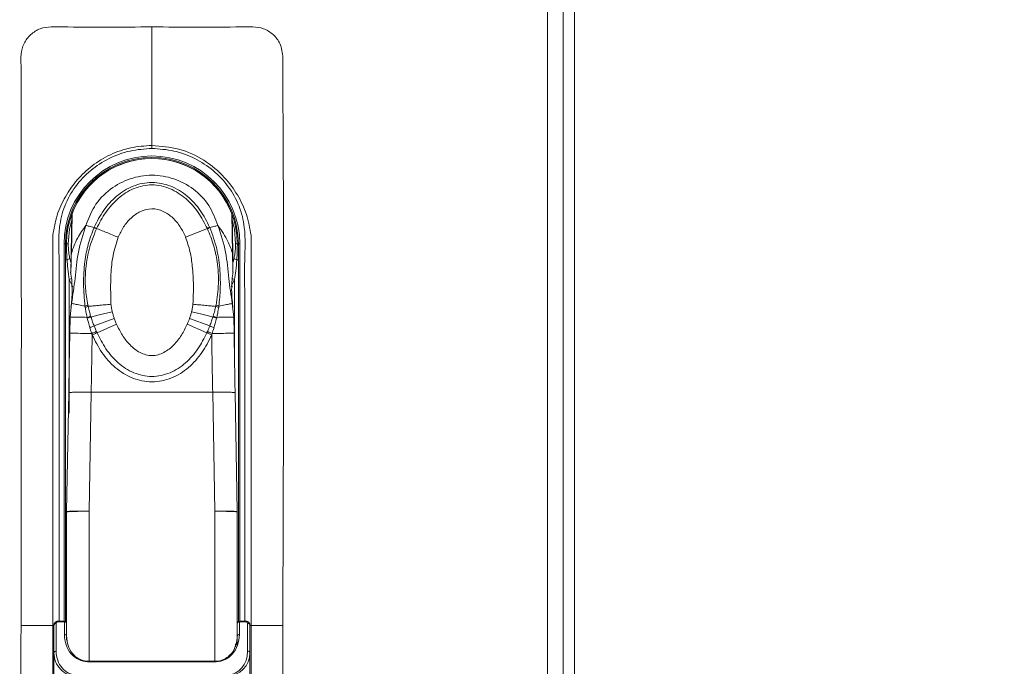
# Model space of a CAD drawing. Units: millimetres. Extents: x 63 to 4285, y 73 to 3049.
# Drawn here: x 950 to 1082, y 1139 to 1225 of the extents above; entities that cross this region are included whole.
import ezdxf

# ---------------------------------------------------------------- set-up
doc = ezdxf.new("R2010")
doc.units = ezdxf.units.MM
doc.header["$LTSCALE"] = 2
doc.header["$PDSIZE"] = -1
doc.layers.add('Dimensions', color=7, linetype='Continuous')
doc.styles.get("Standard").update_dxf_attribs({"font": 'romans.shx', "width": 0.8})
doc.dimstyles.new('SLDDIMSTYLE2', dxfattribs={"dimscale": 10, "dimtxt": 2.5, "dimasz": 3.302, "dimexe": 1, "dimexo": 1, "dimgap": 0.926042, "dimtad": 1, "dimdec": 0, "dimrnd": 1e-09, "dimzin": 12, "dimdsep": 46, "dimtxsty": 'Standard', "dimcen": 2, "dimadec": 0, "dimazin": 3, "dimtfac": 1, "dimtdec": 0, "dimtmove": 0, "dimatfit": 0, "dimfxl": 1, "dimfrac": 2, "dimtolj": 1, "dimtzin": 12, "dimarcsym": 0})

# ---------------------------------------------------------------- blocks, each defined once
blk = doc.blocks.new('*D130')
at = {"layer": 'Defpoints', "color": 0, "transparency": 16777216}
for p in [(1024.08, 1545.34), (1203.19, 1545.34), (1024.08, 745.34)]:
    blk.add_point(p, dxfattribs=at)
at = {"layer": 'Dimensions', "color": 0, "lineweight": -2, "transparency": 16777216}
for p, q in [((1034.08, 1545.34), (1213.19, 1545.34)), ((1203.19, 778.36), (1203.19, 1512.32)), ((1034.08, 745.34), (1213.19, 745.34))]:
    blk.add_line(p, q, dxfattribs=at)
at = {"layer": 'Dimensions', "color": 0, "transparency": 16777216}
for points in [[(1197.68, 1512.32), (1208.69, 1512.32), (1203.19, 1545.34)], [(1197.68, 778.36), (1208.69, 778.36), (1203.19, 745.34)]]:
    blk.add_solid(points, dxfattribs=at)
at = {"layer": 'Dimensions', "color": 0, "transparency": 16777216, "insert": (1181.43, 1145.34), "char_height": 25, "attachment_point": 5, "rotation": 90}
blk.add_mtext('\\A1;800', dxfattribs=at)

msp = doc.modelspace()

# ---------------------------------------------------------------- linework, layer by layer
at = {"color": 7, "linetype": 'Continuous', "lineweight": 18}
for p, q in [((1024.08, 745.34), (1024.08, 1545.34)), ((1020.48, 749.68), (1020.48, 1540.98)), ((1022.58, 1540.98), (1022.58, 749.68)), ((967.58, 1224.33), (967.58, 1208.48)), ((967.58, 1208.08), (967.58, 1208.48)), ((956.79, 1194.14), (956.87, 1199.16)), ((978.29, 1199.16), (978.38, 1194.14)), ((974.99, 1197.38), (972.09, 1196.21)), ((954.34, 1144.33), (954.34, 1196.47)), ((955.83, 1195.33), (955.83, 1144.89)), ((955.83, 1195.33), (956.03, 1195.33)), ((956.03, 1195.33), (956.16, 1195.33)), ((956.4, 1195.33), (956.16, 1195.33)), ((978.77, 1195.33), (979.01, 1195.33)), ((979.01, 1195.33), (979.14, 1195.33)), ((979.33, 1195.33), (979.14, 1195.33)), ((979.33, 1144.89), (979.33, 1195.33)), ((980.83, 1196.47), (980.83, 1144.33)), ((956.03, 1193.21), (956.23, 1193.21)), ((978.93, 1193.21), (979.14, 1193.21)), ((956.91, 1189.58), (956.92, 1189.16)), ((978.24, 1189.16), (978.26, 1189.57)), ((956.64, 1185.55), (956.84, 1187.37)), ((978.33, 1187.37), (978.53, 1185.55)), ((956.6, 1183.4), (956.64, 1185.55)), ((959.85, 1184.37), (962.55, 1185.36)), ((972.62, 1185.36), (975.32, 1184.37)), ((978.53, 1185.55), (978.57, 1183.4)), ((962.85, 1184.6), (960.24, 1183.45)), ((972.31, 1184.6), (974.93, 1183.45)), ((956.18, 1159.55), (956.46, 1175.45)), ((959.46, 1175.49), (959.18, 1159.6)), ((975.71, 1175.49), (959.46, 1175.49)), ((975.98, 1159.6), (975.71, 1175.49)), ((978.7, 1175.45), (978.98, 1159.55)), ((956.18, 1149.79), (956.18, 1159.51)), ((978.98, 1159.51), (978.98, 1149.79)), ((956.18, 1149.53), (956.18, 1149.78)), ((956.18, 1147.55), (956.18, 1149.53)), ((978.98, 1149.79), (978.98, 1149.53)), ((978.98, 1147.55), (978.98, 1149.53)), ((956.18, 1142.37), (956.18, 1147.55)), ((978.98, 1147.55), (978.98, 1141.79)), ((954.34, 1144.33), (950.08, 1144.33)), ((954.34, 1089.8), (954.34, 1144.33)), ((954.49, 1144.43), (954.48, 1144.39)), ((954.48, 1140.68), (954.48, 1144.39)), ((954.78, 1144.61), (954.78, 1140.89)), ((955.88, 1144.89), (954.98, 1144.89)), ((954.98, 1144.89), (954.98, 1144.89)), ((955.88, 1144.81), (954.98, 1144.81)), ((955.88, 1143.12), (955.88, 1144.81)), ((956.18, 1144.59), (956.18, 1142.91)), ((978.98, 1142.91), (978.98, 1144.59)), ((980.18, 1144.89), (979.28, 1144.89)), ((979.28, 1144.81), (979.28, 1143.12)), ((980.18, 1144.81), (979.28, 1144.81)), ((980.18, 1144.89), (980.18, 1144.89)), ((980.38, 1140.89), (980.38, 1144.61)), ((980.68, 1144.39), (980.68, 1140.68)), ((980.83, 1144.33), (980.83, 1089.8)), ((980.83, 1144.33), (985.08, 1144.33)), ((954.48, 1122.23), (954.48, 1140.68)), ((980.68, 1140.68), (980.68, 1122.23)), ((976.18, 1139.57), (958.98, 1139.57)), ((958.98, 1139.49), (958.98, 1139.57)), ((976.18, 1139.49), (958.98, 1139.49))]:
    msp.add_line(p, q, dxfattribs=at)
at = {"color": 8, "linetype": 'Continuous', "lineweight": 18}
for p, q in [((956.91, 1199.33), (956.81, 1194.07)), ((978.35, 1194.07), (978.26, 1199.33)), ((956.03, 1144.86), (956.03, 1193.21)), ((956.6, 1193.38), (956.76, 1192.82)), ((978.4, 1192.79), (978.56, 1193.38)), ((979.14, 1193.21), (979.14, 1144.86)), ((956.52, 1190.56), (956.84, 1190.69)), ((956.52, 1190.56), (956.52, 1172.72)), ((956.99, 1189.6), (956.52, 1190.56)), ((978.64, 1190.56), (978.19, 1189.62)), ((978.64, 1190.56), (978.32, 1190.69)), ((978.64, 1179.14), (978.64, 1190.56)), ((959.18, 1159.6), (959.18, 1139.57)), ((975.98, 1139.57), (975.98, 1159.6)), ((954.48, 1144.33), (954.34, 1144.33)), ((954.98, 1144.81), (954.98, 1144.89)), ((955.88, 1144.81), (955.88, 1144.89)), ((979.28, 1144.89), (979.28, 1144.81)), ((980.18, 1144.89), (980.18, 1144.81)), ((980.83, 1144.33), (980.68, 1144.33)), ((976.18, 1139.57), (976.18, 1139.49))]:
    msp.add_line(p, q, dxfattribs=at)
at = {"color": 8, "linetype": 'Continuous', "lineweight": 18, "flags": 128}
for points in [[(956.86, 1198.53), (956.57, 1197.28), (956.4, 1195.33)], [(978.77, 1195.33), (978.6, 1197.28), (978.3, 1198.53)]]:
    msp.add_lwpolyline(points, dxfattribs=at)
at = {"color": 7, "linetype": 'Continuous', "lineweight": 18}
for centre, radius, start, end in [((967.58, 1195.33), 11.75, 0, 180), ((967.58, 1195.33), 11.56, 0, 180), ((967.58, 1195.33), 11.42, 0, 180), ((967.58, 1195.33), 11.4, 20.5226, 159.4774), ((957.37, 1199.16), 0.5, 159.4774, 179), ((977.79, 1199.16), 0.5, 1, 20.5226), ((978.15, 1192.04), 6.21, 117.3023, 120.618), ((956.88, 1194.14), 0.0944, 181.6183, 225.0185), ((978.28, 1194.14), 0.0944, 314.9815, 358.3817), ((955.92, 1194.39), 1.22, 284.9185, 304.2457), ((979.24, 1194.39), 1.22, 235.7543, 255.0815), ((953.19, 1198.79), 15.88, 292.5382, 294.7652), ((981.97, 1198.79), 15.88, 245.2348, 247.4618), ((958.18, 1159.51), 2, 179.0002, 180), ((958.18, 1159.51), 2, 179, 180), ((976.98, 1159.51), 2, 0, 0.9998), ((976.98, 1159.51), 2, 0, 1), ((954.98, 1144.61), 0.2, 90, 180), ((955.88, 1144.59), 0.3, 0, 90), ((955.92, 1144.54), 0.268, 11.4218, 98.0495), ((979.28, 1144.59), 0.3, 90, 180), ((979.25, 1144.54), 0.268, 81.9505, 168.5782), ((980.18, 1144.61), 0.2, 0, 90), ((980.42, 1144.34), 0.268, 11.4218, 98.0495), ((955.92, 1142.85), 0.268, 11.4218, 98.0495), ((979.25, 1142.85), 0.268, 81.9505, 168.5782), ((954.75, 1140.63), 0.268, 81.9505, 168.5782), ((980.42, 1140.63), 0.268, 11.4218, 98.0495)]:
    msp.add_arc(centre, radius, start, end, dxfattribs=at)
at = {"color": 8, "linetype": 'Continuous', "lineweight": 18}
msp.add_arc((954.75, 1144.32), 0.284, 83.3804, 157.5513, dxfattribs=at)
at = {"color": 7, "linetype": 'Continuous', "lineweight": 18}
for centre, major_axis, ratio, start_param, end_param in [((958.98, 1143.12), (0, 3.63), 0.853905, 1.570796, 3.141593), ((976.18, 1143.12), (0, 3.63), 0.853905, 3.141593, 4.712389), ((976.18, 1142.91), (0, 3.67), 0.762654, 4.396568, 4.712389), ((957.48, 1140.68), (0, 3.12), 0.961251, 1.570796, 3.141593), ((957.48, 1140.89), (0, 3.16), 0.853905, 1.570796, 3.141593), ((977.68, 1140.89), (0, 3.16), 0.853905, 3.141593, 4.712389), ((977.68, 1140.68), (0, 3.12), 0.961251, 3.141593, 4.712389)]:
    msp.add_ellipse(centre, major_axis=major_axis, ratio=ratio, start_param=start_param, end_param=end_param, dxfattribs=at)
at = {"color": 8, "linetype": 'Continuous', "lineweight": 18}
msp.add_ellipse((976.18, 1142.91), major_axis=(0, 3.67), ratio=0.762654, start_param=4.311582, end_param=4.396568, dxfattribs=at)
at = {"color": 7, "linetype": 'Continuous', "lineweight": 18}
for points, knots in [([(950.08, 1144.33), (950.12, 1168.28), (950.15, 1192.72), (950.08, 1217.67), (950.1, 1219.16), (950.02, 1220.66), (950.4, 1222.14), (951.32, 1223.35), (952.61, 1224.17), (954.12, 1224.38), (959.09, 1224.23), (963.59, 1224.28), (967.58, 1224.33)], [0, 0, 0, 0, 0.750276, 0.765907, 0.781537, 0.797165, 0.812704, 0.828243, 0.843783, 0.859323, 0.874954, 1, 1, 1, 1]), ([(967.58, 1224.33), (971.58, 1224.28), (976.07, 1224.23), (981.05, 1224.38), (982.55, 1224.17), (983.84, 1223.35), (984.88, 1222.01), (985.14, 1220.15), (985.07, 1218.17), (985.26, 1192.86), (985.17, 1168.27), (985.08, 1144.33)], [0, 0, 0, 0, 0.12506, 0.140693, 0.156235, 0.171776, 0.187317, 0.207953, 0.228796, 0.24964, 1, 1, 1, 1]), ([(954.34, 1196.47), (954.49, 1197.37), (954.79, 1199.17), (955.96, 1201.68), (957.53, 1203.93), (959.56, 1205.86), (961.99, 1207.33), (964.72, 1208.29), (966.63, 1208.41), (967.58, 1208.48)], [0, 0, 0, 0, 0.140755, 0.280424, 0.420592, 0.560595, 0.706784, 0.853627, 1, 1, 1, 1]), ([(967.58, 1208.48), (968.8, 1208.38), (971.23, 1208.18), (974.6, 1206.63), (977.23, 1204.44), (979.08, 1201.91), (980.34, 1199.3), (980.67, 1197.41), (980.83, 1196.47)], [0, 0, 0, 0, 0.186187, 0.372631, 0.559235, 0.706031, 0.852496, 1, 1, 1, 1]), ([(958.76, 1197.8), (959.09, 1198.66), (959.79, 1200.52), (961.89, 1202.72), (964.61, 1204.17), (967.58, 1204.66), (970.56, 1204.17), (973.22, 1202.75), (975.34, 1200.57), (976.05, 1198.72), (976.41, 1197.8)], [0, 0, 0, 0, 0.115799, 0.249828, 0.374895, 0.49996, 0.625024, 0.750091, 0.876536, 1, 1, 1, 1]), ([(959.86, 1197.56), (960.25, 1198.33), (961.03, 1199.87), (962.79, 1201.79), (965, 1203.18), (967.59, 1203.7), (970.18, 1203.17), (972.39, 1201.79), (974.15, 1199.86), (974.92, 1198.33), (975.3, 1197.56)], [0, 0, 0, 0, 0.125612, 0.25019, 0.375227, 0.50054, 0.625317, 0.750317, 0.875369, 1, 1, 1, 1]), ([(974.99, 1197.38), (974.6, 1198.12), (973.84, 1199.58), (972.18, 1201.45), (970.08, 1202.84), (967.59, 1203.39), (965.1, 1202.85), (963, 1201.46), (961.33, 1199.59), (960.56, 1198.12), (960.18, 1197.38)], [0, 0, 0, 0, 0.124598, 0.249586, 0.374767, 0.499643, 0.624527, 0.74967, 0.87496, 1, 1, 1, 1]), ([(972.09, 1196.21), (971.86, 1196.69), (971.42, 1197.63), (970.42, 1198.84), (969.14, 1199.76), (967.58, 1200.14), (966.02, 1199.75), (964.74, 1198.83), (963.74, 1197.62), (963.3, 1196.68), (963.08, 1196.21)], [0, 0, 0, 0, 0.125372, 0.250426, 0.375496, 0.500351, 0.624931, 0.750076, 0.875242, 1, 1, 1, 1]), ([(956.81, 1194.07), (957.04, 1194.75), (957.45, 1195.96), (958.36, 1197.24), (958.76, 1197.8)], [0, 0, 0, 0, 0.560607, 1, 1, 1, 1]), ([(956.84, 1187.37), (957.01, 1188.49), (957.36, 1190.78), (957.61, 1194.31), (958.37, 1196.61), (958.76, 1197.8)], [0, 0, 0, 0, 0.316669, 0.648194, 1, 1, 1, 1]), ([(958.63, 1187.01), (958.54, 1188), (958.36, 1189.97), (958.55, 1192.77), (959.01, 1195.29), (959.56, 1196.76), (959.84, 1197.5)], [0, 0, 0, 0, 0.280252, 0.559881, 0.780008, 1, 1, 1, 1]), ([(960.15, 1197.32), (959.79, 1196.42), (959.08, 1194.6), (958.68, 1191.9), (958.64, 1189.39), (958.89, 1187.9), (959.02, 1187.15)], [0, 0, 0, 0, 0.28038, 0.561257, 0.780238, 1, 1, 1, 1]), ([(959.84, 1197.5), (959.6, 1197.56), (959.19, 1197.68), (958.89, 1197.76), (958.76, 1197.8)], [0, 0, 0, 0, 0.566742, 1, 1, 1, 1]), ([(959.84, 1197.5), (959.84, 1197.51), (959.85, 1197.53), (959.86, 1197.55), (959.86, 1197.56)], [0, 0, 0, 0, 0.56, 1, 1, 1, 1]), ([(960.18, 1197.38), (960.13, 1197.41), (960.04, 1197.46), (959.92, 1197.53), (959.86, 1197.56)], [0, 0, 0, 0, 0.5, 1, 1, 1, 1]), ([(960.18, 1197.38), (960.17, 1197.37), (960.16, 1197.35), (960.15, 1197.33), (960.15, 1197.32)], [0, 0, 0, 0, 0.56, 1, 1, 1, 1]), ([(960.18, 1197.38), (960.36, 1197.31), (960.74, 1197.16), (961.46, 1196.87), (962.25, 1196.55), (962.81, 1196.32), (963.08, 1196.21)], [0, 0, 0, 0, 0.248112, 0.501737, 0.75446, 1, 1, 1, 1]), ([(975.01, 1197.32), (975.01, 1197.33), (975, 1197.36), (974.99, 1197.38), (974.99, 1197.38)], [0, 0, 0, 0, 0.56, 1, 1, 1, 1]), ([(976.15, 1187.15), (976.29, 1188.1), (976.59, 1190.01), (976.39, 1192.74), (975.88, 1195.19), (975.31, 1196.61), (975.01, 1197.32)], [0, 0, 0, 0, 0.279129, 0.559194, 0.778906, 1, 1, 1, 1]), ([(975.3, 1197.56), (975.31, 1197.55), (975.31, 1197.53), (975.32, 1197.51), (975.33, 1197.5)], [0, 0, 0, 0, 0.56, 1, 1, 1, 1]), ([(975.33, 1197.5), (975.56, 1197.56), (975.97, 1197.68), (976.28, 1197.76), (976.41, 1197.8)], [0, 0, 0, 0, 0.566742, 1, 1, 1, 1]), ([(975.33, 1197.5), (975.67, 1196.56), (976.35, 1194.68), (976.7, 1191.91), (976.77, 1189.33), (976.61, 1187.78), (976.53, 1187.01)], [0, 0, 0, 0, 0.280159, 0.559998, 0.779488, 1, 1, 1, 1]), ([(976.41, 1197.8), (976.8, 1196.61), (977.56, 1194.31), (977.8, 1190.77), (978.16, 1188.49), (978.33, 1187.37)], [0, 0, 0, 0, 0.353001, 0.684121, 1, 1, 1, 1]), ([(976.41, 1197.8), (976.9, 1197.08), (977.8, 1195.79), (978.18, 1194.6), (978.35, 1194.07)], [0, 0, 0, 0, 0.559796, 1, 1, 1, 1]), ([(956.03, 1193.21), (956.03, 1193.61), (956.03, 1194.32), (956.03, 1195.02), (956.03, 1195.33)], [0, 0, 0, 0, 0.559991, 1, 1, 1, 1]), ([(956.23, 1193.21), (956.22, 1193.45), (956.19, 1193.85), (956.17, 1194.4), (956.16, 1194.87), (956.16, 1195.18), (956.16, 1195.33)], [0, 0, 0, 0, 0.339974, 0.55999, 0.77999, 1, 1, 1, 1]), ([(956.4, 1195.33), (956.4, 1195.11), (956.41, 1194.74), (956.46, 1194.23), (956.52, 1193.8), (956.58, 1193.52), (956.6, 1193.38)], [0, 0, 0, 0, 0.340351, 0.559798, 0.779429, 1, 1, 1, 1]), ([(963.08, 1196.21), (962.82, 1195.41), (962.31, 1193.79), (962.01, 1190.77), (962.07, 1188.6), (962.11, 1187.27)], [0, 0, 0, 0, 0.280215, 0.559583, 1, 1, 1, 1]), ([(973.06, 1187.27), (973.1, 1188.12), (973.17, 1189.81), (973.02, 1192.16), (972.73, 1194.32), (972.3, 1195.58), (972.09, 1196.21)], [0, 0, 0, 0, 0.280525, 0.56093, 0.779895, 1, 1, 1, 1]), ([(978.56, 1193.38), (978.6, 1193.6), (978.67, 1193.96), (978.73, 1194.47), (978.76, 1194.9), (978.77, 1195.19), (978.77, 1195.33)], [0, 0, 0, 0, 0.340368, 0.559812, 0.779453, 1, 1, 1, 1]), ([(979.01, 1195.33), (979, 1195.09), (979, 1194.7), (978.98, 1194.15), (978.96, 1193.68), (978.94, 1193.37), (978.93, 1193.21)], [0, 0, 0, 0, 0.340009, 0.560026, 0.780001, 1, 1, 1, 1]), ([(979.14, 1195.33), (979.14, 1195.09), (979.14, 1194.7), (979.14, 1194.15), (979.14, 1193.68), (979.14, 1193.37), (979.14, 1193.21)], [0, 0, 0, 0, 0.340009, 0.560011, 0.78001, 1, 1, 1, 1]), ([(956.74, 1191.5), (956.74, 1191.55), (956.74, 1191.67), (956.76, 1192.58), (956.78, 1193.54), (956.79, 1194.14)], [0, 0, 0, 0, 0.280639, 0.560534, 1, 1, 1, 1]), ([(956.81, 1194.07), (956.8, 1193.68), (956.78, 1192.9), (956.76, 1192.08), (956.75, 1191.63), (956.75, 1191.58), (956.75, 1191.57)], [0, 0, 0, 0, 0.353932, 0.70638, 0.984047, 1, 1, 1, 1]), ([(978.41, 1191.61), (978.41, 1191.63), (978.41, 1191.73), (978.39, 1192.52), (978.37, 1193.48), (978.35, 1194.07)], [0, 0, 0, 0, 0.088542, 0.442933, 1, 1, 1, 1]), ([(978.38, 1194.14), (978.39, 1193.75), (978.4, 1192.99), (978.41, 1192.14), (978.42, 1191.6), (978.42, 1191.53), (978.42, 1191.5)], [0, 0, 0, 0, 0.280294, 0.559336, 0.77921, 1, 1, 1, 1]), ([(956.52, 1190.56), (956.46, 1191.05), (956.34, 1191.93), (956.27, 1192.82), (956.23, 1193.21)], [0, 0, 0, 0, 0.560012, 1, 1, 1, 1]), ([(978.93, 1193.21), (978.89, 1192.72), (978.82, 1191.83), (978.69, 1190.95), (978.64, 1190.56)], [0, 0, 0, 0, 0.560045, 1, 1, 1, 1]), ([(956.71, 1191.57), (956.78, 1191.21), (956.9, 1190.52), (956.89, 1189.88), (956.88, 1189.58)], [0, 0, 0, 0, 0.524015, 1, 1, 1, 1]), ([(978.29, 1189.57), (978.28, 1189.87), (978.26, 1190.53), (978.39, 1191.23), (978.46, 1191.61)], [0, 0, 0, 0, 0.469662, 1, 1, 1, 1]), ([(956.92, 1189.16), (956.91, 1188.73), (956.9, 1187.97), (956.8, 1187.22), (956.75, 1186.89)], [0, 0, 0, 0, 0.559107, 1, 1, 1, 1]), ([(978.42, 1186.89), (978.36, 1187.31), (978.26, 1188.06), (978.25, 1188.83), (978.24, 1189.16)], [0, 0, 0, 0, 0.560988, 1, 1, 1, 1]), ([(956.84, 1187.37), (956.81, 1187.23), (956.76, 1186.97), (956.75, 1186.91), (956.75, 1186.89)], [0, 0, 0, 0, 0.560054, 1, 1, 1, 1]), ([(958.63, 1187.01), (958.34, 1187.07), (957.76, 1187.19), (957.2, 1187.3), (956.89, 1187.36), (956.85, 1187.37), (956.84, 1187.37)], [0, 0, 0, 0, 0.287052, 0.576462, 0.795495, 1, 1, 1, 1]), ([(959.02, 1187.15), (958.97, 1187.13), (958.85, 1187.08), (958.71, 1187.03), (958.63, 1187.01)], [0, 0, 0, 0, 0.5, 1, 1, 1, 1]), ([(958.66, 1186.83), (958.65, 1186.86), (958.65, 1186.92), (958.64, 1186.98), (958.63, 1187.01)], [0, 0, 0, 0, 0.560003, 1, 1, 1, 1]), ([(958.91, 1185.51), (958.86, 1185.76), (958.76, 1186.19), (958.69, 1186.64), (958.66, 1186.83)], [0, 0, 0, 0, 0.560003, 1, 1, 1, 1]), ([(959.02, 1187.15), (959.03, 1187.12), (959.04, 1187.06), (959.05, 1187), (959.06, 1186.97)], [0, 0, 0, 0, 0.559999, 1, 1, 1, 1]), ([(959.05, 1186.97), (959.25, 1186.99), (959.65, 1187.03), (960.41, 1187.1), (961.24, 1187.18), (961.82, 1187.24), (962.11, 1187.27)], [0, 0, 0, 0, 0.248365, 0.501847, 0.754372, 1, 1, 1, 1]), ([(959.06, 1186.97), (959.11, 1186.73), (959.21, 1186.3), (959.33, 1185.87), (959.39, 1185.68)], [0, 0, 0, 0, 0.559961, 1, 1, 1, 1]), ([(959.43, 1185.55), (959.62, 1185.6), (960.01, 1185.7), (960.72, 1185.87), (961.49, 1186.06), (962.02, 1186.19), (962.28, 1186.25)], [0, 0, 0, 0, 0.248887, 0.502105, 0.754236, 1, 1, 1, 1]), ([(962.11, 1187.27), (962.13, 1187.08), (962.17, 1186.73), (962.25, 1186.4), (962.28, 1186.25)], [0, 0, 0, 0, 0.55981, 1, 1, 1, 1]), ([(962.28, 1186.25), (962.33, 1186.08), (962.4, 1185.78), (962.5, 1185.49), (962.55, 1185.36)], [0, 0, 0, 0, 0.559956, 1, 1, 1, 1]), ([(972.62, 1185.36), (972.67, 1185.52), (972.77, 1185.82), (972.85, 1186.12), (972.88, 1186.25)], [0, 0, 0, 0, 0.559957, 1, 1, 1, 1]), ([(972.88, 1186.25), (972.93, 1186.44), (973, 1186.78), (973.04, 1187.12), (973.06, 1187.27)], [0, 0, 0, 0, 0.559925, 1, 1, 1, 1]), ([(972.88, 1186.25), (973.15, 1186.19), (973.68, 1186.06), (974.45, 1185.87), (975.16, 1185.69), (975.55, 1185.6), (975.74, 1185.55)], [0, 0, 0, 0, 0.245786, 0.497944, 0.751163, 1, 1, 1, 1]), ([(973.06, 1187.27), (973.34, 1187.24), (973.92, 1187.18), (974.75, 1187.1), (975.51, 1187.03), (975.91, 1186.99), (976.11, 1186.97)], [0, 0, 0, 0, 0.245628, 0.498153, 0.751635, 1, 1, 1, 1]), ([(975.78, 1185.68), (975.84, 1185.92), (975.97, 1186.35), (976.06, 1186.78), (976.11, 1186.97)], [0, 0, 0, 0, 0.559961, 1, 1, 1, 1]), ([(976.11, 1186.97), (976.11, 1187.01), (976.13, 1187.07), (976.14, 1187.13), (976.15, 1187.15)], [0, 0, 0, 0, 0.559999, 1, 1, 1, 1]), ([(976.53, 1187.01), (976.46, 1187.03), (976.31, 1187.08), (976.2, 1187.13), (976.15, 1187.15)], [0, 0, 0, 0, 0.5, 1, 1, 1, 1]), ([(976.51, 1186.83), (976.47, 1186.58), (976.39, 1186.14), (976.3, 1185.7), (976.25, 1185.51)], [0, 0, 0, 0, 0.559977, 1, 1, 1, 1]), ([(976.53, 1187.01), (976.53, 1186.97), (976.52, 1186.92), (976.51, 1186.86), (976.51, 1186.83)], [0, 0, 0, 0, 0.559996, 1, 1, 1, 1]), ([(976.53, 1187.01), (976.82, 1187.07), (977.41, 1187.19), (977.97, 1187.3), (978.28, 1187.36), (978.31, 1187.37), (978.33, 1187.37)], [0, 0, 0, 0, 0.287052, 0.576462, 0.795495, 1, 1, 1, 1]), ([(978.42, 1186.89), (978.41, 1186.92), (978.4, 1186.99), (978.35, 1187.26), (978.33, 1187.37)], [0, 0, 0, 0, 0.559814, 1, 1, 1, 1]), ([(958.91, 1185.51), (958.56, 1185.52), (957.84, 1185.53), (957.11, 1185.54), (956.7, 1185.55), (956.66, 1185.55), (956.64, 1185.55)], [0, 0, 0, 0, 0.281703, 0.572318, 0.793981, 1, 1, 1, 1]), ([(958.94, 1185.38), (958.94, 1185.4), (958.93, 1185.45), (958.92, 1185.49), (958.91, 1185.51)], [0, 0, 0, 0, 0.560001, 1, 1, 1, 1]), ([(959.28, 1184.12), (959.21, 1184.36), (959.09, 1184.77), (958.99, 1185.19), (958.94, 1185.38)], [0, 0, 0, 0, 0.55999, 1, 1, 1, 1]), ([(959.39, 1185.68), (959.4, 1185.66), (959.41, 1185.61), (959.42, 1185.57), (959.43, 1185.55)], [0, 0, 0, 0, 0.56, 1, 1, 1, 1]), ([(959.43, 1185.55), (959.5, 1185.33), (959.63, 1184.93), (959.78, 1184.54), (959.85, 1184.37)], [0, 0, 0, 0, 0.55997, 1, 1, 1, 1]), ([(962.55, 1185.36), (962.6, 1185.21), (962.7, 1184.96), (962.8, 1184.71), (962.85, 1184.6)], [0, 0, 0, 0, 0.559983, 1, 1, 1, 1]), ([(972.31, 1184.6), (972.37, 1184.74), (972.48, 1184.99), (972.57, 1185.24), (972.62, 1185.36)], [0, 0, 0, 0, 0.559983, 1, 1, 1, 1]), ([(975.32, 1184.37), (975.4, 1184.59), (975.56, 1184.98), (975.68, 1185.38), (975.74, 1185.55)], [0, 0, 0, 0, 0.55997, 1, 1, 1, 1]), ([(975.74, 1185.55), (975.75, 1185.58), (975.76, 1185.62), (975.77, 1185.66), (975.78, 1185.68)], [0, 0, 0, 0, 0.56, 1, 1, 1, 1]), ([(976.22, 1185.38), (976.16, 1185.14), (976.06, 1184.72), (975.94, 1184.31), (975.88, 1184.12)], [0, 0, 0, 0, 0.560005, 1, 1, 1, 1]), ([(976.25, 1185.51), (976.25, 1185.49), (976.24, 1185.44), (976.23, 1185.4), (976.22, 1185.38)], [0, 0, 0, 0, 0.559999, 1, 1, 1, 1]), ([(976.25, 1185.51), (976.61, 1185.52), (977.32, 1185.53), (978.05, 1185.54), (978.46, 1185.55), (978.51, 1185.55), (978.53, 1185.55)], [0, 0, 0, 0, 0.281703, 0.572318, 0.793981, 1, 1, 1, 1]), ([(959.53, 1183.34), (959.48, 1183.49), (959.4, 1183.75), (959.32, 1184.01), (959.28, 1184.12)], [0, 0, 0, 0, 0.55999, 1, 1, 1, 1]), ([(960.16, 1183.63), (960.12, 1183.61), (960.03, 1183.57), (959.87, 1183.5), (959.7, 1183.42), (959.59, 1183.37), (959.53, 1183.34)], [0, 0, 0, 0, 0.247644, 0.5, 0.752356, 1, 1, 1, 1]), ([(959.85, 1184.37), (959.9, 1184.23), (960.01, 1183.98), (960.11, 1183.73), (960.16, 1183.63)], [0, 0, 0, 0, 0.559994, 1, 1, 1, 1]), ([(960.16, 1183.63), (960.18, 1183.59), (960.2, 1183.53), (960.23, 1183.48), (960.24, 1183.45)], [0, 0, 0, 0, 0.56, 1, 1, 1, 1]), ([(962.85, 1184.6), (963.1, 1184.1), (963.58, 1183.1), (964.62, 1181.78), (965.93, 1180.72), (967.59, 1180.23), (969.25, 1180.73), (970.55, 1181.79), (971.58, 1183.11), (972.07, 1184.11), (972.31, 1184.6)], [0, 0, 0, 0, 0.125392, 0.250849, 0.376045, 0.50052, 0.624973, 0.750566, 0.874929, 1, 1, 1, 1]), ([(974.93, 1183.45), (974.94, 1183.48), (974.97, 1183.54), (974.99, 1183.6), (975, 1183.63)], [0, 0, 0, 0, 0.56, 1, 1, 1, 1]), ([(975, 1183.63), (975.06, 1183.76), (975.17, 1184.01), (975.27, 1184.26), (975.32, 1184.37)], [0, 0, 0, 0, 0.559994, 1, 1, 1, 1]), ([(975.64, 1183.34), (975.58, 1183.37), (975.46, 1183.42), (975.29, 1183.5), (975.13, 1183.57), (975.05, 1183.61), (975, 1183.63)], [0, 0, 0, 0, 0.247644, 0.5, 0.752356, 1, 1, 1, 1]), ([(975.88, 1184.12), (975.84, 1183.98), (975.76, 1183.72), (975.67, 1183.46), (975.64, 1183.34)], [0, 0, 0, 0, 0.560003, 1, 1, 1, 1]), ([(956.46, 1175.45), (956.49, 1176.93), (956.53, 1179.58), (956.58, 1182.23), (956.6, 1183.4)], [0, 0, 0, 0, 0.559996, 1, 1, 1, 1]), ([(959.53, 1183.34), (959.11, 1183.35), (958.24, 1183.37), (957.26, 1183.38), (956.69, 1183.39), (956.63, 1183.4), (956.6, 1183.4)], [0, 0, 0, 0, 0.271538, 0.563584, 0.790257, 1, 1, 1, 1]), ([(959.6, 1183.14), (959.57, 1181.71), (959.52, 1179.16), (959.48, 1176.61), (959.46, 1175.49)], [0, 0, 0, 0, 0.559999, 1, 1, 1, 1]), ([(959.6, 1183.14), (959.58, 1183.18), (959.56, 1183.25), (959.54, 1183.31), (959.53, 1183.34)], [0, 0, 0, 0, 0.56, 1, 1, 1, 1]), ([(960.24, 1183.45), (960.19, 1183.43), (960.11, 1183.39), (959.95, 1183.31), (959.77, 1183.22), (959.65, 1183.17), (959.6, 1183.14)], [0, 0, 0, 0, 0.247501, 0.499983, 0.752474, 1, 1, 1, 1]), ([(975.57, 1183.14), (975.17, 1182.34), (974.36, 1180.74), (972.55, 1178.72), (970.27, 1177.26), (967.58, 1176.7), (964.89, 1177.26), (962.61, 1178.73), (960.8, 1180.75), (960, 1182.34), (959.6, 1183.14)], [0, 0, 0, 0, 0.125345, 0.250259, 0.375343, 0.499904, 0.625104, 0.750055, 0.87516, 1, 1, 1, 1]), ([(960.24, 1183.45), (960.61, 1182.71), (961.35, 1181.24), (963, 1179.36), (965.1, 1177.97), (967.58, 1177.43), (970.07, 1177.97), (972.16, 1179.35), (973.81, 1181.24), (974.56, 1182.71), (974.93, 1183.45)], [0, 0, 0, 0, 0.124766, 0.249938, 0.375101, 0.499935, 0.624843, 0.749958, 0.87516, 1, 1, 1, 1]), ([(975.57, 1183.14), (975.51, 1183.17), (975.39, 1183.22), (975.22, 1183.31), (975.06, 1183.39), (974.97, 1183.43), (974.93, 1183.45)], [0, 0, 0, 0, 0.247526, 0.500017, 0.7525, 1, 1, 1, 1]), ([(975.64, 1183.34), (975.62, 1183.31), (975.6, 1183.24), (975.58, 1183.17), (975.57, 1183.14)], [0, 0, 0, 0, 0.56, 1, 1, 1, 1]), ([(975.71, 1175.49), (975.68, 1176.92), (975.63, 1179.47), (975.59, 1182.02), (975.57, 1183.14)], [0, 0, 0, 0, 0.559999, 1, 1, 1, 1]), ([(975.64, 1183.34), (976.06, 1183.35), (976.93, 1183.37), (977.9, 1183.38), (978.47, 1183.39), (978.54, 1183.4), (978.57, 1183.4)], [0, 0, 0, 0, 0.271538, 0.563584, 0.790257, 1, 1, 1, 1]), ([(978.57, 1183.4), (978.59, 1181.91), (978.64, 1179.26), (978.68, 1176.61), (978.7, 1175.45)], [0, 0, 0, 0, 0.559996, 1, 1, 1, 1]), ([(959.46, 1175.49), (959.04, 1175.5), (958.15, 1175.51), (957.14, 1175.5), (956.56, 1175.48), (956.49, 1175.46), (956.46, 1175.45)], [0, 0, 0, 0, 0.270268, 0.562428, 0.789729, 1, 1, 1, 1]), ([(975.71, 1175.49), (976.13, 1175.5), (977.01, 1175.51), (978.02, 1175.5), (978.61, 1175.48), (978.67, 1175.46), (978.7, 1175.45)], [0, 0, 0, 0, 0.270268, 0.562428, 0.789729, 1, 1, 1, 1]), ([(959.18, 1159.6), (958.74, 1159.6), (957.86, 1159.61), (956.88, 1159.6), (956.29, 1159.58), (956.22, 1159.56), (956.18, 1159.55)], [0, 0, 0, 0, 0.280156, 0.559572, 0.779782, 1, 1, 1, 1]), ([(959.18, 1159.6), (958.74, 1159.6), (957.86, 1159.59), (956.88, 1159.57), (956.29, 1159.54), (956.22, 1159.52), (956.18, 1159.51)], [0, 0, 0, 0, 0.279929, 0.559431, 0.779712, 1, 1, 1, 1]), ([(956.18, 1159.51), (956.18, 1159.51), (956.18, 1159.51), (956.18, 1159.51), (956.18, 1159.51)], [0, 0, 0, 0, 0.560026, 1, 1, 1, 1]), ([(975.98, 1159.6), (976.42, 1159.6), (977.3, 1159.61), (978.29, 1159.6), (978.88, 1159.58), (978.95, 1159.56), (978.98, 1159.55)], [0, 0, 0, 0, 0.279929, 0.559431, 0.779712, 1, 1, 1, 1]), ([(975.98, 1159.6), (976.42, 1159.6), (977.3, 1159.59), (978.29, 1159.57), (978.88, 1159.54), (978.95, 1159.52), (978.98, 1159.51)], [0, 0, 0, 0, 0.280156, 0.559572, 0.779783, 1, 1, 1, 1]), ([(978.98, 1159.51), (978.98, 1159.51), (978.98, 1159.51), (978.98, 1159.51), (978.98, 1159.51)], [0, 0, 0, 0, 0.55997, 1, 1, 1, 1]), ([(956.18, 1147.55), (956.18, 1147.92), (956.18, 1148.58), (956.18, 1149.24), (956.18, 1149.53)], [0, 0, 0, 0, 0.56, 1, 1, 1, 1]), ([(978.98, 1149.53), (978.98, 1149.16), (978.98, 1148.5), (978.98, 1147.84), (978.98, 1147.55)], [0, 0, 0, 0, 0.56, 1, 1, 1, 1]), ([(957.12, 1064.33), (956.61, 1064.34), (955.61, 1064.35), (954.12, 1064.29), (952.61, 1064.5), (951.32, 1065.32), (950.29, 1066.66), (950.02, 1068.52), (950.1, 1070.5), (949.9, 1095.81), (949.99, 1120.4), (950.08, 1144.33)], [0, 0, 0, 0, 0.017686, 0.035237, 0.052687, 0.070135, 0.087584, 0.110752, 0.134153, 0.157555, 1, 1, 1, 1]), ([(954.98, 1144.89), (954.95, 1144.89), (954.88, 1144.89), (954.77, 1144.84), (954.68, 1144.78), (954.6, 1144.71), (954.55, 1144.64), (954.5, 1144.54), (954.49, 1144.48), (954.49, 1144.43)], [0, 0, 0, 0, 0.13374, 0.270069, 0.402999, 0.530058, 0.651683, 0.769577, 1, 1, 1, 1]), ([(985.08, 1144.33), (985.05, 1120.39), (985.01, 1095.95), (985.09, 1071), (985.07, 1069.5), (985.15, 1068.01), (984.76, 1066.53), (983.84, 1065.32), (982.55, 1064.5), (981.05, 1064.29), (979.55, 1064.35), (978.55, 1064.34), (978.05, 1064.33)], [0, 0, 0, 0, 0.842339, 0.859888, 0.877436, 0.894981, 0.912427, 0.929874, 0.94732, 0.964767, 0.982316, 1, 1, 1, 1]), ([(980.68, 1144.43), (980.67, 1144.48), (980.67, 1144.54), (980.62, 1144.64), (980.56, 1144.71), (980.49, 1144.78), (980.39, 1144.84), (980.29, 1144.89), (980.22, 1144.89), (980.18, 1144.89)], [0, 0, 0, 0, 0.230423, 0.348317, 0.469942, 0.597001, 0.729931, 0.86626, 1, 1, 1, 1]), ([(958.98, 1139.57), (958.84, 1139.58), (958.55, 1139.59), (958.1, 1139.72), (957.64, 1139.96), (956.99, 1140.48), (956.32, 1141.5), (956.22, 1142.45), (956.16, 1142.98)], [0, 0, 0, 0, 0.067994, 0.145348, 0.236992, 0.347352, 0.632978, 1, 1, 1, 1]), ([(978.78, 1141.91), (978.76, 1141.74), (978.67, 1141.16), (978.17, 1140.48), (977.53, 1139.96), (977.07, 1139.72), (976.62, 1139.59), (976.32, 1139.58), (976.18, 1139.57)], [0, 0, 0, 0, 0.155857, 0.53677, 0.683946, 0.806164, 0.909323, 1, 1, 1, 1])]:
    msp.add_open_spline(points, degree=3, knots=knots, dxfattribs=at)
at = {"color": 8, "linetype": 'Continuous', "lineweight": 18}
for points, knots in [([(967.58, 1208.08), (966.6, 1208.01), (964.62, 1207.88), (961.82, 1206.83), (959.32, 1205.21), (957.27, 1203.04), (955.81, 1200.44), (955, 1197.04), (955.23, 1193.08), (955.16, 1188.66), (955.18, 1184.22), (955.17, 1169.64), (955.17, 1156.53), (955.18, 1144.89)], [0, 0, 0, 0, 0.041954, 0.08403, 0.126011, 0.16788, 0.2099, 0.251884, 0.314887, 0.377894, 0.4409, 0.503907, 1, 1, 1, 1]), ([(979.99, 1144.89), (979.99, 1156.53), (980, 1169.64), (979.99, 1184.23), (980, 1188.66), (979.93, 1193.09), (980.17, 1197.05), (979.35, 1200.44), (977.89, 1203.04), (975.84, 1205.21), (973.35, 1206.83), (970.54, 1207.88), (968.57, 1208.01), (967.58, 1208.08)], [0, 0, 0, 0, 0.496137, 0.55915, 0.622162, 0.685174, 0.748181, 0.790154, 0.832163, 0.874022, 0.915992, 0.958057, 1, 1, 1, 1])]:
    msp.add_open_spline(points, degree=3, knots=knots, dxfattribs=at)
at = {"color": 7, "linetype": 'Continuous', "lineweight": 18}
for points in [[(960.15, 1197.32), (960.11, 1197.35), (960.02, 1197.4), (959.9, 1197.47), (959.84, 1197.5)], [(975.33, 1197.5), (975.27, 1197.47), (975.15, 1197.4), (975.06, 1197.35), (975.01, 1197.32)], [(959.06, 1186.97), (959, 1186.95), (958.89, 1186.9), (958.74, 1186.85), (958.66, 1186.83)], [(976.51, 1186.83), (976.43, 1186.85), (976.28, 1186.9), (976.16, 1186.95), (976.11, 1186.97)], [(959.39, 1185.68), (959.32, 1185.65), (959.18, 1185.6), (959, 1185.54), (958.91, 1185.51)], [(959.43, 1185.55), (959.36, 1185.53), (959.22, 1185.47), (959.04, 1185.41), (958.94, 1185.38)], [(976.22, 1185.38), (976.13, 1185.41), (975.95, 1185.47), (975.81, 1185.53), (975.74, 1185.55)], [(976.25, 1185.51), (976.16, 1185.54), (975.98, 1185.6), (975.84, 1185.65), (975.78, 1185.68)], [(956.18, 1149.53), (956.18, 1149.58), (956.18, 1149.67), (956.18, 1149.75), (956.18, 1149.79)], [(978.98, 1149.79), (978.98, 1149.75), (978.98, 1149.67), (978.98, 1149.58), (978.98, 1149.53)]]:
    msp.add_open_spline(points, degree=3, dxfattribs=at)

# ---------------------------------------------------------------- dimensions: what is measured, and where the dimension line sits
at = {"layer": 'Dimensions'}
dim = msp.add_linear_dim(base=(1203.19, 1545.34), p1=(1024.08, 745.34), p2=(1024.08, 1545.34), angle=90, dimstyle='SLDDIMSTYLE2', dxfattribs=at)
dim.commit()
dim.dimension.update_dxf_attribs({"geometry": '*D130', "text_midpoint": (1181.43, 1145.34)})

doc.saveas('drawing.dxf')
